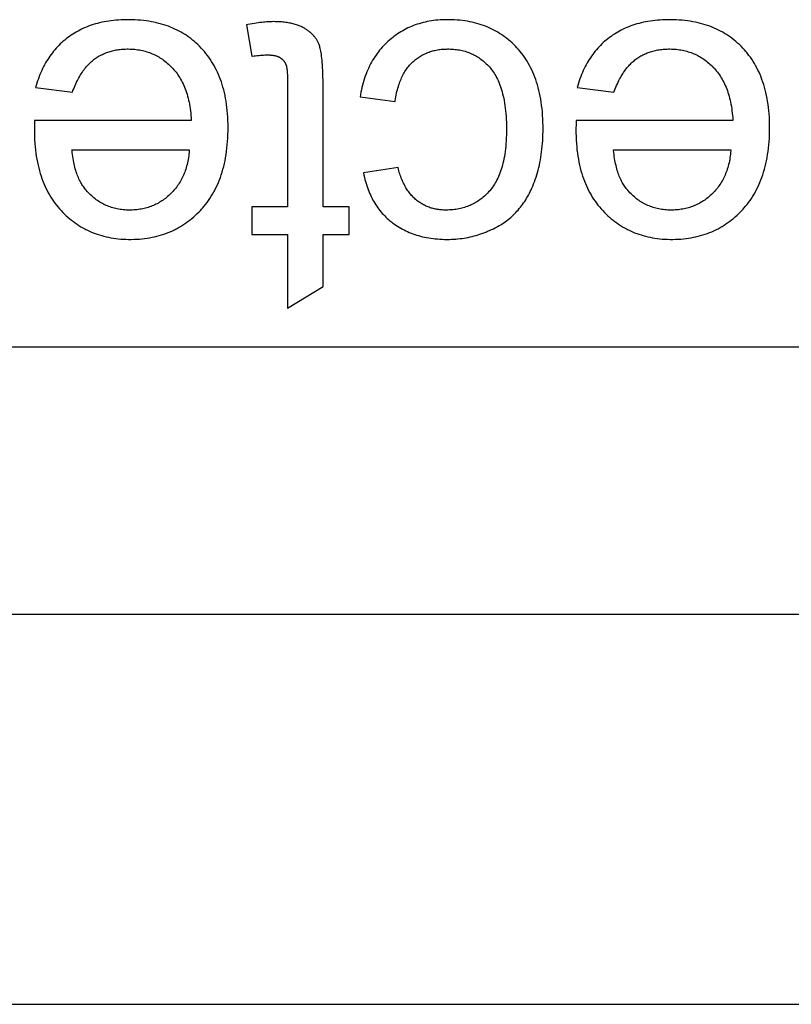
# Model space of a CAD drawing. Units: millimetres. Extents: x -41.2 to 41.2, y -41.2 to 41.2.
# Drawn here: x -6.6 to -1.8, y -41.2 to -35.1 of the extents above; entities that cross this region are included whole.
import ezdxf

# ---------------------------------------------------------------- set-up
doc = ezdxf.new("R2010")
doc.units = ezdxf.units.MM
doc.header["$LTSCALE"] = 16.335
doc.layers.get('0').update_dxf_attribs({"linetype": 'CONTINUOUS'})
doc.layers.add('ASSI', color=7, linetype='CONTINUOUS')

msp = doc.modelspace()

# ---------------------------------------------------------------- linework, layer by layer
at = {"color": 253, "linetype": 'CONTINUOUS'}
for p, q in [((-5.1436, -35.1733), (-5.1116, -35.3685)), ((-4.8894, -35.5319), (-4.8894, -36.3029)), ((-4.6696, -36.3029), (-4.6696, -35.541)), ((-6.4534, -35.5625), (-6.225, -35.5908)), ((-3.0931, -35.5625), (-2.8648, -35.5908)), ((-4.44, -35.6202), (-4.2227, -35.6485)), ((-6.46, -35.7961), (-6.4605, -35.8129)), ((-6.4597, -35.7851), (-6.46, -35.7961)), ((-5.4871, -35.7663), (-6.4595, -35.7663)), ((-3.0998, -35.7962), (-3.1003, -35.813)), ((-3.0995, -35.7851), (-3.0998, -35.7962)), ((-2.1268, -35.7663), (-3.0993, -35.7663)), ((-6.2275, -35.9481), (-5.4994, -35.9481)), ((-2.8672, -35.9481), (-2.1391, -35.9481)), ((-4.2043, -36.0586), (-4.4192, -36.0917)), ((-4.8894, -36.3029), (-5.1116, -36.3029)), ((-5.1116, -36.3029), (-5.1116, -36.4748)), ((-4.5075, -36.3029), (-4.6696, -36.3029)), ((-4.5075, -36.4748), (-4.5075, -36.3029)), ((-5.1116, -36.4748), (-4.8894, -36.4748)), ((-4.8894, -36.4748), (-4.8894, -36.9303)), ((-4.6696, -36.4748), (-4.5075, -36.4748)), ((-4.6696, -36.7977), (-4.6696, -36.4748)), ((-4.8894, -36.9303), (-4.6696, -36.7977))]:
    msp.add_line(p, q, dxfattribs=at)
at = {"color": 7, "linetype": 'CONTINUOUS'}
for p, q in [((-30, -37.1708), (30, -37.1708)), ((-30, -38.8292), (30, -38.8292))]:
    msp.add_line(p, q, dxfattribs=at)
at = {"color": 253, "linetype": 'CONTINUOUS'}
for points in [[(-5.88, -35.1414), (-5.8902, -35.1414), (-5.9068, -35.1418), (-5.923, -35.1424), (-5.9389, -35.1433), (-5.9546, -35.1446), (-5.9699, -35.1461), (-5.9849, -35.1478), (-5.9996, -35.1499), (-6.014, -35.1522), (-6.0282, -35.1548), (-6.0421, -35.1577), (-6.0557, -35.1608), (-6.0691, -35.1642), (-6.0822, -35.1678), (-6.0951, -35.1717), (-6.1077, -35.1758), (-6.1202, -35.1802), (-6.1323, -35.1848), (-6.1443, -35.1897), (-6.1561, -35.1948), (-6.1676, -35.2002), (-6.179, -35.2058), (-6.1901, -35.2117), (-6.2011, -35.2178), (-6.2118, -35.2242), (-6.2224, -35.2308), (-6.2328, -35.2377), (-6.243, -35.2448), (-6.253, -35.2522)], [(-5.4257, -35.317), (-5.436, -35.3064), (-5.4465, -35.2961), (-5.4572, -35.2863), (-5.468, -35.2767), (-5.4791, -35.2676), (-5.4904, -35.2587), (-5.5019, -35.2502), (-5.5078, -35.246), (-5.5136, -35.242), (-5.5256, -35.2341), (-5.5377, -35.2265), (-5.5501, -35.2193), (-5.5627, -35.2124), (-5.5756, -35.2058), (-5.5886, -35.1995), (-5.602, -35.1935), (-5.6156, -35.1878), (-5.6294, -35.1825), (-5.6436, -35.1774), (-5.658, -35.1727), (-5.6727, -35.1683), (-5.6877, -35.1642), (-5.703, -35.1604), (-5.7186, -35.157), (-5.7346, -35.1539), (-5.7508, -35.1511), (-5.7674, -35.1486), (-5.7844, -35.1465), (-5.8017, -35.1448), (-5.8195, -35.1434), (-5.8375, -35.1423), (-5.856, -35.1417), (-5.8749, -35.1414), (-5.88, -35.1414)], [(-4.9766, -35.1536), (-4.9848, -35.1537), (-4.9932, -35.1539), (-5.0019, -35.1543), (-5.0109, -35.1548), (-5.0202, -35.1554), (-5.0298, -35.1562), (-5.0398, -35.1572), (-5.0501, -35.1583), (-5.0608, -35.1596), (-5.072, -35.1611), (-5.0837, -35.1628), (-5.0959, -35.1647), (-5.1087, -35.1668), (-5.1221, -35.1692), (-5.1362, -35.1719), (-5.1436, -35.1733)], [(-4.7899, -35.1917), (-4.795, -35.189), (-4.8002, -35.1864), (-4.8056, -35.1838), (-4.8112, -35.1813), (-4.8169, -35.179), (-4.8228, -35.1767), (-4.829, -35.1745), (-4.8353, -35.1724), (-4.8418, -35.1704), (-4.8485, -35.1685), (-4.8554, -35.1667), (-4.8625, -35.165), (-4.8699, -35.1634), (-4.8774, -35.1619), (-4.8852, -35.1605), (-4.8932, -35.1593), (-4.9015, -35.1581), (-4.91, -35.1571), (-4.9188, -35.1562), (-4.9278, -35.1554), (-4.9371, -35.1548), (-4.9466, -35.1543), (-4.9564, -35.1539), (-4.9665, -35.1537), (-4.9766, -35.1536)], [(-3.8973, -35.1414), (-3.8997, -35.1414), (-3.9144, -35.1416), (-3.9289, -35.1421), (-3.9431, -35.1429), (-3.957, -35.1439), (-3.9708, -35.1453), (-3.9843, -35.1469), (-3.9976, -35.1489), (-4.0107, -35.1511), (-4.0235, -35.1535), (-4.0362, -35.1563), (-4.0487, -35.1593), (-4.0611, -35.1625), (-4.0732, -35.1661), (-4.0852, -35.1699), (-4.097, -35.174), (-4.1086, -35.1783), (-4.1201, -35.1829), (-4.1314, -35.1878), (-4.1426, -35.1929), (-4.1537, -35.1983), (-4.1646, -35.204), (-4.1754, -35.21), (-4.186, -35.2162), (-4.1965, -35.2227), (-4.2069, -35.2295), (-4.2172, -35.2366), (-4.2273, -35.2439), (-4.2374, -35.2516), (-4.2473, -35.2596), (-4.2571, -35.2678)], [(-3.4664, -35.3157), (-3.4764, -35.3052), (-3.4865, -35.2951), (-3.4968, -35.2853), (-3.5073, -35.2758), (-3.518, -35.2667), (-3.5289, -35.2579), (-3.5399, -35.2495), (-3.5511, -35.2414), (-3.5625, -35.2336), (-3.5741, -35.2261), (-3.5859, -35.2189), (-3.5979, -35.2121), (-3.6101, -35.2055), (-3.6224, -35.1993), (-3.635, -35.1934), (-3.6479, -35.1878), (-3.6609, -35.1825), (-3.6742, -35.1775), (-3.6877, -35.1729), (-3.7014, -35.1685), (-3.7154, -35.1645), (-3.7297, -35.1607), (-3.7442, -35.1573), (-3.7589, -35.1542), (-3.774, -35.1514), (-3.7893, -35.149), (-3.8049, -35.1469), (-3.8209, -35.1451), (-3.8371, -35.1436), (-3.8537, -35.1426), (-3.8705, -35.1418), (-3.8877, -35.1414), (-3.8973, -35.1414)], [(-2.5198, -35.1414), (-2.53, -35.1414), (-2.5465, -35.1418), (-2.5628, -35.1424), (-2.5787, -35.1433), (-2.5943, -35.1446), (-2.6096, -35.1461), (-2.6246, -35.1478), (-2.6394, -35.1499), (-2.6538, -35.1522), (-2.668, -35.1548), (-2.6818, -35.1577), (-2.6955, -35.1608), (-2.7089, -35.1642), (-2.722, -35.1678), (-2.7349, -35.1717), (-2.7475, -35.1758), (-2.7599, -35.1802), (-2.7721, -35.1848), (-2.7841, -35.1897), (-2.7958, -35.1948), (-2.8074, -35.2002), (-2.8187, -35.2058), (-2.8299, -35.2117), (-2.8408, -35.2178), (-2.8516, -35.2242), (-2.8621, -35.2308), (-2.8725, -35.2377), (-2.8828, -35.2448), (-2.8928, -35.2522)], [(-2.0655, -35.317), (-2.0758, -35.3064), (-2.0862, -35.2961), (-2.0969, -35.2863), (-2.1078, -35.2767), (-2.1189, -35.2676), (-2.1302, -35.2587), (-2.1417, -35.2502), (-2.1475, -35.246), (-2.1534, -35.242), (-2.1653, -35.2341), (-2.1775, -35.2265), (-2.1899, -35.2193), (-2.2025, -35.2124), (-2.2153, -35.2058), (-2.2284, -35.1995), (-2.2418, -35.1935), (-2.2554, -35.1878), (-2.2692, -35.1825), (-2.2833, -35.1774), (-2.2978, -35.1727), (-2.3125, -35.1683), (-2.3275, -35.1642), (-2.3428, -35.1604), (-2.3584, -35.157), (-2.3743, -35.1539), (-2.3906, -35.1511), (-2.4072, -35.1486), (-2.4242, -35.1465), (-2.4415, -35.1448), (-2.4592, -35.1434), (-2.4773, -35.1424), (-2.4958, -35.1417), (-2.5147, -35.1414), (-2.5198, -35.1414)], [(-4.6961, -35.2909), (-4.6979, -35.2868), (-4.6998, -35.2827), (-4.7018, -35.2787), (-4.704, -35.2748), (-4.7062, -35.2708), (-4.7085, -35.267), (-4.7108, -35.2632), (-4.7133, -35.2594), (-4.7159, -35.2557), (-4.7186, -35.252), (-4.7214, -35.2484), (-4.7243, -35.2449), (-4.7273, -35.2413), (-4.7304, -35.2379), (-4.7336, -35.2345), (-4.7369, -35.2311), (-4.7403, -35.2278), (-4.7438, -35.2245), (-4.7474, -35.2213), (-4.7511, -35.2181), (-4.755, -35.2149), (-4.759, -35.2119), (-4.763, -35.2088), (-4.7672, -35.2058), (-4.7715, -35.2029), (-4.776, -35.2), (-4.7805, -35.1972), (-4.7852, -35.1944), (-4.7899, -35.1917)], [(-6.253, -35.2522), (-6.2628, -35.2598), (-6.2724, -35.2676), (-6.2818, -35.2755), (-6.291, -35.2837), (-6.2999, -35.2921), (-6.3086, -35.3007), (-6.3171, -35.3095), (-6.3254, -35.3185), (-6.3335, -35.3278), (-6.3414, -35.3372), (-6.3491, -35.3469), (-6.3566, -35.3568), (-6.3639, -35.3669), (-6.371, -35.3772), (-6.3779, -35.3878), (-6.3846, -35.3986), (-6.3911, -35.4097), (-6.3974, -35.4211), (-6.4035, -35.4326), (-6.4094, -35.4445), (-6.4152, -35.4566), (-6.4207, -35.469), (-6.4261, -35.4817), (-6.4312, -35.4947), (-6.4361, -35.508), (-6.4409, -35.5216), (-6.4454, -35.5355), (-6.4498, -35.5498), (-6.4534, -35.5625)], [(-4.6696, -35.541), (-4.6698, -35.5175), (-4.6702, -35.4956), (-4.6708, -35.4752), (-4.6715, -35.4561), (-4.6723, -35.4384), (-4.6733, -35.422), (-4.6744, -35.4067), (-4.6757, -35.3926), (-4.677, -35.3796), (-4.6785, -35.3675), (-4.68, -35.3564), (-4.6816, -35.3462), (-4.6832, -35.3369), (-4.685, -35.3283), (-4.6867, -35.3205), (-4.6885, -35.3134), (-4.6904, -35.3069), (-4.6923, -35.301), (-4.6942, -35.2957), (-4.6961, -35.2909)], [(-4.2571, -35.2678), (-4.2666, -35.2762), (-4.2758, -35.2848), (-4.2848, -35.2936), (-4.2935, -35.3026), (-4.302, -35.3118), (-4.3103, -35.3212), (-4.3183, -35.3308), (-4.3261, -35.3407), (-4.3337, -35.3508), (-4.341, -35.3611), (-4.3481, -35.3716), (-4.355, -35.3824), (-4.3617, -35.3934), (-4.3682, -35.4047), (-4.3744, -35.4162), (-4.3804, -35.428), (-4.3862, -35.4401), (-4.3918, -35.4524), (-4.3972, -35.465), (-4.4023, -35.4779), (-4.4072, -35.4911), (-4.4119, -35.5045), (-4.4163, -35.5183), (-4.4205, -35.5324), (-4.4245, -35.5468), (-4.4282, -35.5615), (-4.4317, -35.5766), (-4.4349, -35.592), (-4.4379, -35.6078), (-4.44, -35.6202)], [(-2.8928, -35.2522), (-2.9026, -35.2598), (-2.9122, -35.2676), (-2.9216, -35.2755), (-2.9307, -35.2837), (-2.9396, -35.2921), (-2.9484, -35.3007), (-2.9569, -35.3095), (-2.9652, -35.3185), (-2.9733, -35.3278), (-2.9812, -35.3372), (-2.9889, -35.3469), (-2.9963, -35.3568), (-3.0036, -35.3669), (-3.0107, -35.3772), (-3.0176, -35.3878), (-3.0243, -35.3986), (-3.0308, -35.4097), (-3.0372, -35.4211), (-3.0433, -35.4326), (-3.0492, -35.4445), (-3.0549, -35.4566), (-3.0605, -35.469), (-3.0658, -35.4817), (-3.071, -35.4947), (-3.0759, -35.508), (-3.0807, -35.5216), (-3.0852, -35.5355), (-3.0895, -35.5498), (-3.0931, -35.5625)], [(-6.0888, -35.3868), (-6.0828, -35.3825), (-6.0767, -35.3783), (-6.0705, -35.3742), (-6.0643, -35.3704), (-6.058, -35.3666), (-6.0516, -35.3631), (-6.0451, -35.3597), (-6.0385, -35.3564), (-6.0319, -35.3533), (-6.0252, -35.3503), (-6.0184, -35.3475), (-6.0114, -35.3449), (-6.0044, -35.3424), (-5.9973, -35.34), (-5.9901, -35.3378), (-5.9828, -35.3358), (-5.9754, -35.3338), (-5.9679, -35.3321), (-5.9602, -35.3305), (-5.9525, -35.329), (-5.9446, -35.3277), (-5.9366, -35.3266), (-5.9284, -35.3256), (-5.9201, -35.3248), (-5.9117, -35.3241), (-5.9032, -35.3236), (-5.8944, -35.3233), (-5.8856, -35.3231), (-5.8812, -35.3231)], [(-5.8812, -35.3231), (-5.8789, -35.3231), (-5.8685, -35.3233), (-5.8583, -35.3237), (-5.8482, -35.3243), (-5.8382, -35.3251), (-5.8285, -35.3262), (-5.8188, -35.3275), (-5.8093, -35.329), (-5.8, -35.3307), (-5.7908, -35.3327), (-5.7817, -35.3348), (-5.7727, -35.3372), (-5.7639, -35.3398), (-5.7551, -35.3426), (-5.7465, -35.3456), (-5.738, -35.3488), (-5.7296, -35.3522), (-5.7214, -35.3558), (-5.7173, -35.3577), (-5.7132, -35.3597), (-5.7051, -35.3637), (-5.6971, -35.368), (-5.6892, -35.3725), (-5.6814, -35.3772), (-5.6737, -35.3821), (-5.6661, -35.3873), (-5.6586, -35.3927), (-5.6512, -35.3983), (-5.6438, -35.4041), (-5.6366, -35.4102), (-5.6294, -35.4165), (-5.6223, -35.4231), (-5.6153, -35.4299), (-5.6083, -35.437)], [(-5.2587, -35.8118), (-5.2587, -35.8117), (-5.2589, -35.7895), (-5.2595, -35.7677), (-5.2605, -35.7465), (-5.2619, -35.7258), (-5.2637, -35.7056), (-5.2658, -35.6859), (-5.2683, -35.6666), (-5.2712, -35.6478), (-5.2744, -35.6295), (-5.2779, -35.6115), (-5.2818, -35.594), (-5.286, -35.5769), (-5.2906, -35.5602), (-5.2954, -35.5439), (-5.3006, -35.5279), (-5.3061, -35.5124), (-5.3119, -35.4972), (-5.318, -35.4823), (-5.3245, -35.4678), (-5.3312, -35.4535), (-5.3382, -35.4397), (-5.3456, -35.4261), (-5.3532, -35.4128), (-5.3612, -35.3999), (-5.3694, -35.3872), (-5.378, -35.3748), (-5.3869, -35.3627), (-5.3961, -35.3509), (-5.4009, -35.345), (-5.4057, -35.3393), (-5.4155, -35.328), (-5.4257, -35.317)], [(-5.1116, -35.3685), (-5.1066, -35.3678), (-5.0978, -35.3665), (-5.0894, -35.3654), (-5.0812, -35.3644), (-5.0734, -35.3635), (-5.0658, -35.3627), (-5.0584, -35.362), (-5.0514, -35.3615), (-5.0446, -35.361), (-5.0381, -35.3606), (-5.0318, -35.3603), (-5.0258, -35.3601), (-5.0201, -35.36), (-5.0146, -35.3599)], [(-5.0146, -35.3599), (-5.0114, -35.3599), (-5.0071, -35.36), (-5.0028, -35.3601), (-4.9988, -35.3603), (-4.9949, -35.3606), (-4.9911, -35.3609), (-4.9874, -35.3612), (-4.9839, -35.3616), (-4.9804, -35.362), (-4.9772, -35.3625), (-4.974, -35.3631), (-4.9709, -35.3636), (-4.968, -35.3642), (-4.9651, -35.3649), (-4.9624, -35.3656), (-4.9597, -35.3663), (-4.9572, -35.3671), (-4.9548, -35.3679), (-4.9524, -35.3687), (-4.9501, -35.3696), (-4.948, -35.3705), (-4.9459, -35.3714), (-4.9438, -35.3724), (-4.9419, -35.3734), (-4.94, -35.3744), (-4.9382, -35.3754)], [(-4.1122, -35.4029), (-4.1065, -35.3978), (-4.1007, -35.3928), (-4.0949, -35.3881), (-4.089, -35.3835), (-4.083, -35.3792), (-4.0769, -35.375), (-4.0707, -35.3709), (-4.0645, -35.367), (-4.0582, -35.3633), (-4.0518, -35.3598), (-4.0453, -35.3564), (-4.0387, -35.3532), (-4.0321, -35.3501), (-4.0253, -35.3473), (-4.0185, -35.3445), (-4.0115, -35.342), (-4.0045, -35.3396), (-3.9973, -35.3373), (-3.9901, -35.3352), (-3.9827, -35.3333), (-3.9752, -35.3315), (-3.9676, -35.3299), (-3.9599, -35.3285), (-3.9521, -35.3272), (-3.9441, -35.3261), (-3.936, -35.3252), (-3.9277, -35.3244), (-3.9193, -35.3238), (-3.9108, -35.3234), (-3.9021, -35.3232), (-3.8949, -35.3231)], [(-3.8949, -35.3231), (-3.8895, -35.3231), (-3.8795, -35.3234), (-3.8698, -35.3238), (-3.8601, -35.3245), (-3.8507, -35.3254), (-3.8414, -35.3265), (-3.8323, -35.3278), (-3.8233, -35.3294), (-3.8144, -35.3311), (-3.8057, -35.3331), (-3.7971, -35.3352), (-3.7887, -35.3376), (-3.7804, -35.3401), (-3.7722, -35.3429), (-3.7642, -35.3458), (-3.7562, -35.349), (-3.7484, -35.3524), (-3.7407, -35.3559), (-3.7331, -35.3597), (-3.7256, -35.3637), (-3.7219, -35.3657), (-3.7182, -35.3678), (-3.711, -35.3722), (-3.7038, -35.3768), (-3.6967, -35.3816), (-3.6898, -35.3866), (-3.6829, -35.3918), (-3.6762, -35.3972), (-3.6695, -35.4029), (-3.6629, -35.4088), (-3.6564, -35.4149), (-3.6501, -35.4212), (-3.6438, -35.4278), (-3.6376, -35.4346), (-3.6315, -35.4416)], [(-3.3043, -35.8179), (-3.3044, -35.802), (-3.3049, -35.7791), (-3.3058, -35.7568), (-3.307, -35.7351), (-3.3087, -35.7139), (-3.3107, -35.6933), (-3.3131, -35.6731), (-3.3159, -35.6535), (-3.319, -35.6344), (-3.3225, -35.6157), (-3.3262, -35.5975), (-3.3304, -35.5798), (-3.3348, -35.5625), (-3.3395, -35.5457), (-3.3446, -35.5292), (-3.35, -35.5132), (-3.3557, -35.4976), (-3.3617, -35.4824), (-3.3679, -35.4675), (-3.3745, -35.453), (-3.3814, -35.4389), (-3.3886, -35.4251), (-3.396, -35.4117), (-3.4038, -35.3986), (-3.4118, -35.3858), (-3.4202, -35.3734), (-3.4288, -35.3613), (-3.4377, -35.3494), (-3.447, -35.3379), (-3.4565, -35.3267), (-3.4614, -35.3212), (-3.4664, -35.3157)], [(-2.7286, -35.3868), (-2.7225, -35.3825), (-2.7164, -35.3783), (-2.7103, -35.3742), (-2.704, -35.3704), (-2.6977, -35.3666), (-2.6913, -35.3631), (-2.6849, -35.3597), (-2.6783, -35.3564), (-2.6717, -35.3533), (-2.6649, -35.3503), (-2.6581, -35.3475), (-2.6512, -35.3449), (-2.6442, -35.3424), (-2.6371, -35.34), (-2.6299, -35.3378), (-2.6226, -35.3358), (-2.6152, -35.3339), (-2.6077, -35.3321), (-2.6, -35.3305), (-2.5922, -35.329), (-2.5844, -35.3277), (-2.5763, -35.3266), (-2.5682, -35.3256), (-2.5599, -35.3248), (-2.5515, -35.3241), (-2.5429, -35.3236), (-2.5342, -35.3233), (-2.5253, -35.3231), (-2.521, -35.3231)], [(-2.521, -35.3231), (-2.5187, -35.3231), (-2.5083, -35.3233), (-2.498, -35.3237), (-2.4879, -35.3243), (-2.478, -35.3251), (-2.4682, -35.3262), (-2.4586, -35.3275), (-2.4491, -35.329), (-2.4398, -35.3308), (-2.4305, -35.3327), (-2.4214, -35.3348), (-2.4125, -35.3372), (-2.4036, -35.3398), (-2.3949, -35.3426), (-2.3863, -35.3456), (-2.3778, -35.3488), (-2.3694, -35.3522), (-2.3611, -35.3558), (-2.357, -35.3577), (-2.3529, -35.3597), (-2.3449, -35.3637), (-2.3369, -35.368), (-2.329, -35.3725), (-2.3212, -35.3772), (-2.3135, -35.3821), (-2.3059, -35.3873), (-2.2984, -35.3927), (-2.291, -35.3983), (-2.2836, -35.4041), (-2.2763, -35.4102), (-2.2692, -35.4165), (-2.2621, -35.4231), (-2.255, -35.4299), (-2.2481, -35.437)], [(-1.8985, -35.8118), (-1.8985, -35.8117), (-1.8987, -35.7895), (-1.8993, -35.7677), (-1.9003, -35.7465), (-1.9017, -35.7258), (-1.9035, -35.7056), (-1.9056, -35.6859), (-1.9081, -35.6666), (-1.911, -35.6478), (-1.9142, -35.6295), (-1.9177, -35.6115), (-1.9216, -35.594), (-1.9258, -35.5769), (-1.9303, -35.5602), (-1.9352, -35.5439), (-1.9404, -35.528), (-1.9459, -35.5124), (-1.9517, -35.4972), (-1.9578, -35.4823), (-1.9642, -35.4678), (-1.971, -35.4536), (-1.978, -35.4397), (-1.9853, -35.4261), (-1.993, -35.4128), (-2.0009, -35.3999), (-2.0092, -35.3872), (-2.0178, -35.3748), (-2.0267, -35.3627), (-2.0359, -35.3509), (-2.0406, -35.345), (-2.0454, -35.3393), (-2.0553, -35.328), (-2.0655, -35.317)], [(-6.225, -35.5908), (-6.2214, -35.5811), (-6.217, -35.5699), (-6.2125, -35.5591), (-6.208, -35.5487), (-6.2034, -35.5386), (-6.1988, -35.5288), (-6.1941, -35.5193), (-6.1893, -35.5101), (-6.1845, -35.5012), (-6.1796, -35.4927), (-6.1747, -35.4844), (-6.1697, -35.4764), (-6.1646, -35.4687), (-6.1595, -35.4612), (-6.1544, -35.454), (-6.1492, -35.4471), (-6.1439, -35.4405), (-6.1386, -35.4341), (-6.1333, -35.4279), (-6.1279, -35.422), (-6.1224, -35.4163), (-6.1169, -35.4108), (-6.1114, -35.4056), (-6.1058, -35.4006), (-6.1002, -35.3958), (-6.0945, -35.3912), (-6.0888, -35.3868)], [(-4.9382, -35.3754), (-4.9375, -35.3759), (-4.9356, -35.3771), (-4.9338, -35.3783), (-4.932, -35.3795), (-4.9303, -35.3808), (-4.9286, -35.3821), (-4.9269, -35.3834), (-4.9253, -35.3847), (-4.9237, -35.3861), (-4.9221, -35.3875), (-4.9206, -35.389), (-4.9192, -35.3904), (-4.9177, -35.3919), (-4.9163, -35.3934), (-4.915, -35.395), (-4.9136, -35.3965), (-4.9124, -35.3981), (-4.9111, -35.3997), (-4.9099, -35.4013), (-4.9088, -35.403), (-4.9077, -35.4047), (-4.9066, -35.4064), (-4.9055, -35.4081), (-4.9046, -35.4098), (-4.9036, -35.4116), (-4.9027, -35.4133), (-4.9018, -35.4151), (-4.901, -35.4169), (-4.9002, -35.4188)], [(-4.9002, -35.4188), (-4.8995, -35.4208), (-4.8987, -35.423), (-4.8979, -35.4256), (-4.8971, -35.4285), (-4.8964, -35.4318), (-4.8956, -35.4354), (-4.8949, -35.4395), (-4.8942, -35.444), (-4.8935, -35.4489), (-4.8929, -35.4544), (-4.8923, -35.4604), (-4.8917, -35.467), (-4.8912, -35.4741), (-4.8907, -35.482), (-4.8903, -35.4905), (-4.89, -35.4997), (-4.8897, -35.5096), (-4.8895, -35.5204), (-4.8894, -35.5319)], [(-4.2227, -35.6485), (-4.2222, -35.645), (-4.2203, -35.6327), (-4.2182, -35.6207), (-4.2159, -35.6091), (-4.2135, -35.5978), (-4.2109, -35.5868), (-4.2082, -35.5761), (-4.2054, -35.5658), (-4.2024, -35.5557), (-4.1993, -35.5459), (-4.1961, -35.5364), (-4.1927, -35.5272), (-4.1892, -35.5183), (-4.1856, -35.5096), (-4.1818, -35.5012), (-4.178, -35.4931), (-4.174, -35.4852), (-4.1699, -35.4775), (-4.1657, -35.4701), (-4.1614, -35.4629), (-4.157, -35.456), (-4.1525, -35.4493), (-4.1478, -35.4427), (-4.1431, -35.4364), (-4.1382, -35.4303), (-4.1332, -35.4245), (-4.1282, -35.4188), (-4.123, -35.4133), (-4.1177, -35.408), (-4.1122, -35.4029)], [(-2.8648, -35.5908), (-2.8611, -35.5811), (-2.8567, -35.5699), (-2.8523, -35.5591), (-2.8478, -35.5487), (-2.8432, -35.5386), (-2.8386, -35.5288), (-2.8338, -35.5193), (-2.8291, -35.5101), (-2.8242, -35.5012), (-2.8194, -35.4927), (-2.8144, -35.4844), (-2.8094, -35.4764), (-2.8044, -35.4687), (-2.7993, -35.4612), (-2.7941, -35.4541), (-2.7889, -35.4471), (-2.7837, -35.4405), (-2.7784, -35.4341), (-2.773, -35.4279), (-2.7676, -35.422), (-2.7622, -35.4163), (-2.7567, -35.4108), (-2.7512, -35.4056), (-2.7456, -35.4006), (-2.74, -35.3958), (-2.7343, -35.3912), (-2.7286, -35.3868)], [(-5.6083, -35.437), (-5.6048, -35.4406), (-5.6014, -35.4444), (-5.5947, -35.4519), (-5.5882, -35.4597), (-5.582, -35.4677), (-5.5758, -35.4759), (-5.5699, -35.4843), (-5.5642, -35.4929), (-5.5587, -35.5018), (-5.5533, -35.5109), (-5.5481, -35.5202), (-5.5432, -35.5298), (-5.5384, -35.5396), (-5.5338, -35.5497), (-5.5294, -35.56), (-5.5252, -35.5706), (-5.5211, -35.5814), (-5.5173, -35.5926), (-5.5137, -35.604), (-5.5103, -35.6157), (-5.5071, -35.6278), (-5.5041, -35.6401), (-5.5013, -35.6528), (-5.4987, -35.6658), (-5.4963, -35.6791), (-5.4942, -35.6928), (-5.4923, -35.7068), (-5.4906, -35.7212), (-5.4892, -35.7359), (-5.488, -35.7511), (-5.4871, -35.7663)], [(-3.6315, -35.4416), (-3.6255, -35.449), (-3.6196, -35.4566), (-3.6139, -35.4646), (-3.6084, -35.4729), (-3.603, -35.4815), (-3.5978, -35.4905), (-3.5928, -35.4998), (-3.5879, -35.5095), (-3.5832, -35.5196), (-3.5786, -35.53), (-3.5743, -35.5409), (-3.5701, -35.5522), (-3.566, -35.5638), (-3.5622, -35.576), (-3.5586, -35.5885), (-3.5551, -35.6016), (-3.5519, -35.6151), (-3.5488, -35.6291), (-3.546, -35.6436), (-3.5434, -35.6586), (-3.5411, -35.6742), (-3.539, -35.6903), (-3.5371, -35.707), (-3.5354, -35.7242), (-3.5341, -35.7421), (-3.533, -35.7606), (-3.5322, -35.7797), (-3.5317, -35.7994), (-3.5315, -35.8198), (-3.5314, -35.824)], [(-2.2481, -35.437), (-2.2446, -35.4406), (-2.2412, -35.4444), (-2.2345, -35.4519), (-2.228, -35.4597), (-2.2217, -35.4677), (-2.2156, -35.4759), (-2.2097, -35.4843), (-2.204, -35.4929), (-2.1984, -35.5018), (-2.1931, -35.5109), (-2.1879, -35.5202), (-2.1829, -35.5298), (-2.1782, -35.5396), (-2.1736, -35.5497), (-2.1691, -35.56), (-2.1649, -35.5706), (-2.1609, -35.5814), (-2.1571, -35.5926), (-2.1535, -35.604), (-2.15, -35.6157), (-2.1468, -35.6278), (-2.1438, -35.6401), (-2.141, -35.6528), (-2.1384, -35.6658), (-2.1361, -35.6791), (-2.1339, -35.6928), (-2.132, -35.7068), (-2.1304, -35.7212), (-2.1289, -35.7359), (-2.1278, -35.7511), (-2.1268, -35.7663)], [(-6.4595, -35.7663), (-6.4595, -35.7724), (-6.4596, -35.7786), (-6.4597, -35.7851)], [(-3.0993, -35.7663), (-3.0993, -35.7724), (-3.0994, -35.7786), (-3.0995, -35.7851)], [(-6.4605, -35.8129), (-6.4607, -35.8178), (-6.4607, -35.8219), (-6.4607, -35.8253)], [(-6.4607, -35.8253), (-6.4606, -35.8437), (-6.4601, -35.8659), (-6.4591, -35.8876), (-6.4578, -35.9088), (-6.4561, -35.9295), (-6.454, -35.9496), (-6.4515, -35.9693), (-6.4487, -35.9886), (-6.4455, -36.0074), (-6.442, -36.0257), (-6.4381, -36.0436), (-6.434, -36.0611), (-6.4294, -36.0782), (-6.4246, -36.0949), (-6.4194, -36.1112), (-6.4139, -36.1271), (-6.4081, -36.1427), (-6.402, -36.1579), (-6.3956, -36.1727), (-6.3889, -36.1872), (-6.3818, -36.2013), (-6.3745, -36.2152), (-6.3669, -36.2287), (-6.3589, -36.2419), (-6.3507, -36.2547), (-6.3421, -36.2673), (-6.3333, -36.2796), (-6.3241, -36.2916), (-6.3146, -36.3033), (-6.3048, -36.3148), (-6.2947, -36.3259)], [(-5.4285, -36.3223), (-5.4232, -36.3166), (-5.4181, -36.3109), (-5.4081, -36.2992), (-5.3984, -36.2873), (-5.3891, -36.275), (-5.38, -36.2625), (-5.3713, -36.2497), (-5.3629, -36.2365), (-5.3547, -36.2231), (-5.3469, -36.2093), (-5.3394, -36.1952), (-5.3323, -36.1808), (-5.3254, -36.166), (-5.3188, -36.1509), (-5.3126, -36.1354), (-5.3066, -36.1195), (-5.301, -36.1033), (-5.2957, -36.0867), (-5.2908, -36.0697), (-5.2862, -36.0522), (-5.2819, -36.0344), (-5.2779, -36.0162), (-5.2743, -35.9975), (-5.2711, -35.9783), (-5.2682, -35.9587), (-5.2657, -35.9387), (-5.2635, -35.9181), (-5.2618, -35.8971), (-5.2604, -35.8756), (-5.2594, -35.8535), (-5.2589, -35.831), (-5.2587, -35.8118)], [(-3.5314, -35.824), (-3.5315, -35.8364), (-3.5318, -35.8557), (-3.5325, -35.8744), (-3.5334, -35.8926), (-3.5346, -35.9101), (-3.5361, -35.9271), (-3.5378, -35.9436), (-3.5398, -35.9595), (-3.542, -35.975), (-3.5445, -35.9899), (-3.5472, -36.0044), (-3.5501, -36.0183), (-3.5532, -36.0318), (-3.5566, -36.0449), (-3.5601, -36.0575), (-3.5639, -36.0698), (-3.5678, -36.0816), (-3.572, -36.093), (-3.5763, -36.104), (-3.5808, -36.1146), (-3.5855, -36.1249), (-3.5904, -36.1348), (-3.5954, -36.1444), (-3.6006, -36.1536), (-3.606, -36.1625), (-3.6116, -36.1711), (-3.6173, -36.1794), (-3.6232, -36.1874), (-3.6292, -36.1951), (-3.6355, -36.2025)], [(-3.3743, -36.1875), (-3.3686, -36.1742), (-3.3631, -36.1606), (-3.3578, -36.1468), (-3.3528, -36.1328), (-3.348, -36.1185), (-3.3434, -36.1039), (-3.339, -36.0891), (-3.3349, -36.0741), (-3.3311, -36.0587), (-3.3275, -36.0432), (-3.3241, -36.0273), (-3.321, -36.0112), (-3.3181, -35.9948), (-3.3155, -35.9781), (-3.3132, -35.9612), (-3.3111, -35.9439), (-3.3093, -35.9264), (-3.3077, -35.9086), (-3.3065, -35.8905), (-3.3055, -35.8721), (-3.3048, -35.8534), (-3.3044, -35.8344), (-3.3043, -35.8179)], [(-3.1003, -35.813), (-3.1004, -35.8178), (-3.1005, -35.8219), (-3.1005, -35.8253)], [(-3.1005, -35.8253), (-3.1004, -35.8437), (-3.0998, -35.8659), (-3.0989, -35.8876), (-3.0976, -35.9088), (-3.0958, -35.9294), (-3.0938, -35.9496), (-3.0913, -35.9693), (-3.0885, -35.9886), (-3.0853, -36.0074), (-3.0818, -36.0257), (-3.0779, -36.0436), (-3.0737, -36.0611), (-3.0692, -36.0782), (-3.0643, -36.0949), (-3.0592, -36.1112), (-3.0537, -36.1271), (-3.0479, -36.1427), (-3.0418, -36.1579), (-3.0354, -36.1727), (-3.0286, -36.1872), (-3.0216, -36.2013), (-3.0143, -36.2152), (-3.0066, -36.2287), (-2.9987, -36.2419), (-2.9905, -36.2547), (-2.9819, -36.2673), (-2.973, -36.2796), (-2.9639, -36.2916), (-2.9544, -36.3033), (-2.9446, -36.3148), (-2.9345, -36.3259)], [(-2.0682, -36.3223), (-2.063, -36.3166), (-2.0579, -36.3109), (-2.0479, -36.2992), (-2.0382, -36.2873), (-2.0288, -36.2751), (-2.0198, -36.2625), (-2.011, -36.2497), (-2.0026, -36.2365), (-1.9945, -36.2231), (-1.9867, -36.2093), (-1.9792, -36.1952), (-1.972, -36.1808), (-1.9651, -36.166), (-1.9586, -36.1509), (-1.9523, -36.1354), (-1.9464, -36.1195), (-1.9408, -36.1033), (-1.9355, -36.0867), (-1.9306, -36.0697), (-1.9259, -36.0522), (-1.9216, -36.0344), (-1.9177, -36.0162), (-1.9141, -35.9975), (-1.9108, -35.9783), (-1.9079, -35.9587), (-1.9054, -35.9387), (-1.9033, -35.9181), (-1.9015, -35.8971), (-1.9001, -35.8756), (-1.8992, -35.8536), (-1.8986, -35.831), (-1.8985, -35.8118)], [(-6.1436, -36.1946), (-6.1481, -36.1889), (-6.1526, -36.1831), (-6.1569, -36.1771), (-6.1612, -36.1708), (-6.1653, -36.1643), (-6.1694, -36.1576), (-6.1733, -36.1507), (-6.1771, -36.1435), (-6.1809, -36.1361), (-6.1845, -36.1284), (-6.188, -36.1204), (-6.1914, -36.1122), (-6.1947, -36.1037), (-6.1979, -36.095), (-6.2009, -36.0859), (-6.2039, -36.0766), (-6.2067, -36.0669), (-6.2094, -36.057), (-6.2119, -36.0467), (-6.2143, -36.0361), (-6.2166, -36.0252), (-6.2187, -36.014), (-6.2207, -36.0024), (-6.2225, -35.9905), (-6.2242, -35.9782), (-6.2257, -35.9655), (-6.2271, -35.9525), (-6.2275, -35.9481)], [(-5.4994, -35.9481), (-5.4997, -35.9528), (-5.5007, -35.9645), (-5.5018, -35.9759), (-5.5032, -35.987), (-5.5048, -35.998), (-5.5066, -36.0087), (-5.5087, -36.0193), (-5.5109, -36.0296), (-5.5133, -36.0397), (-5.5159, -36.0497), (-5.5187, -36.0594), (-5.5216, -36.069), (-5.5248, -36.0783), (-5.5282, -36.0876), (-5.5317, -36.0966), (-5.5354, -36.1054), (-5.5393, -36.1141), (-5.5434, -36.1227), (-5.5477, -36.1311), (-5.5522, -36.1393), (-5.5568, -36.1474), (-5.5617, -36.1553), (-5.5667, -36.1631), (-5.5719, -36.1707), (-5.5773, -36.1782), (-5.5829, -36.1856), (-5.5887, -36.1928), (-5.5947, -36.1999), (-5.6009, -36.2068), (-5.6073, -36.2136), (-5.6139, -36.2203)], [(-2.7834, -36.1946), (-2.7879, -36.1889), (-2.7924, -36.1831), (-2.7967, -36.1771), (-2.8009, -36.1708), (-2.8051, -36.1643), (-2.8091, -36.1576), (-2.8131, -36.1507), (-2.8169, -36.1435), (-2.8206, -36.1361), (-2.8243, -36.1284), (-2.8278, -36.1204), (-2.8312, -36.1122), (-2.8345, -36.1037), (-2.8377, -36.095), (-2.8407, -36.0859), (-2.8436, -36.0766), (-2.8465, -36.0669), (-2.8491, -36.057), (-2.8517, -36.0467), (-2.8541, -36.0361), (-2.8564, -36.0252), (-2.8585, -36.014), (-2.8605, -36.0024), (-2.8623, -35.9905), (-2.864, -35.9782), (-2.8655, -35.9655), (-2.8668, -35.9525), (-2.8672, -35.9481)], [(-2.1391, -35.9481), (-2.1395, -35.9528), (-2.1404, -35.9645), (-2.1416, -35.9759), (-2.143, -35.987), (-2.1446, -35.998), (-2.1464, -36.0087), (-2.1484, -36.0193), (-2.1506, -36.0296), (-2.153, -36.0397), (-2.1556, -36.0497), (-2.1584, -36.0594), (-2.1614, -36.069), (-2.1646, -36.0783), (-2.1679, -36.0875), (-2.1715, -36.0966), (-2.1752, -36.1054), (-2.1791, -36.1141), (-2.1832, -36.1227), (-2.1875, -36.1311), (-2.1919, -36.1393), (-2.1966, -36.1474), (-2.2014, -36.1553), (-2.2065, -36.1631), (-2.2117, -36.1707), (-2.2171, -36.1782), (-2.2227, -36.1856), (-2.2285, -36.1928), (-2.2345, -36.1999), (-2.2407, -36.2068), (-2.247, -36.2136), (-2.2536, -36.2203)], [(-4.4192, -36.0917), (-4.419, -36.0924), (-4.4162, -36.1062), (-4.4131, -36.1197), (-4.4098, -36.1329), (-4.4063, -36.1458), (-4.4026, -36.1584), (-4.3986, -36.1707), (-4.3945, -36.1828), (-4.3902, -36.1946), (-4.3857, -36.2061), (-4.3809, -36.2174), (-4.376, -36.2284), (-4.3709, -36.2392), (-4.3656, -36.2498), (-4.3601, -36.2601), (-4.3544, -36.2702), (-4.3485, -36.28), (-4.3425, -36.2896), (-4.3362, -36.299), (-4.3298, -36.3082), (-4.3231, -36.3172), (-4.3163, -36.326), (-4.3092, -36.3345), (-4.302, -36.3429), (-4.2946, -36.351), (-4.287, -36.359), (-4.2791, -36.3668), (-4.2711, -36.3743), (-4.2629, -36.3817), (-4.2545, -36.3889), (-4.2458, -36.3959)], [(-4.095, -36.2562), (-4.1002, -36.2517), (-4.1053, -36.247), (-4.1103, -36.2421), (-4.1152, -36.237), (-4.12, -36.2318), (-4.1247, -36.2265), (-4.1293, -36.2209), (-4.1339, -36.2152), (-4.1383, -36.2093), (-4.1427, -36.2032), (-4.147, -36.197), (-4.1511, -36.1905), (-4.1552, -36.1839), (-4.1592, -36.1771), (-4.1631, -36.17), (-4.1669, -36.1628), (-4.1706, -36.1554), (-4.1741, -36.1478), (-4.1776, -36.1399), (-4.181, -36.1319), (-4.1843, -36.1236), (-4.1875, -36.1152), (-4.1905, -36.1064), (-4.1935, -36.0975), (-4.1963, -36.0884), (-4.199, -36.079), (-4.2016, -36.0693), (-4.2041, -36.0594), (-4.2043, -36.0586)], [(-5.8702, -36.3225), (-5.8803, -36.3224), (-5.8903, -36.3221), (-5.9001, -36.3215), (-5.9098, -36.3207), (-5.9193, -36.3196), (-5.9287, -36.3183), (-5.9379, -36.3169), (-5.947, -36.3151), (-5.9559, -36.3132), (-5.9647, -36.3111), (-5.9734, -36.3087), (-5.982, -36.3061), (-5.9905, -36.3033), (-5.9988, -36.3003), (-6.0071, -36.2971), (-6.0152, -36.2936), (-6.0232, -36.29), (-6.0311, -36.2861), (-6.0389, -36.282), (-6.0467, -36.2777), (-6.0543, -36.2731), (-6.0618, -36.2683), (-6.0692, -36.2633), (-6.0766, -36.2581), (-6.0839, -36.2526), (-6.091, -36.2469), (-6.0981, -36.241), (-6.1052, -36.2348), (-6.1121, -36.2283), (-6.119, -36.2216), (-6.1257, -36.2146), (-6.1325, -36.2074), (-6.1391, -36.1999), (-6.1436, -36.1946)], [(-5.6139, -36.2203), (-5.6204, -36.2267), (-5.6271, -36.2329), (-5.6339, -36.2388), (-5.6407, -36.2445), (-5.6477, -36.25), (-5.6547, -36.2553), (-5.6618, -36.2604), (-5.669, -36.2653), (-5.6763, -36.2699), (-5.6836, -36.2744), (-5.6911, -36.2787), (-5.6987, -36.2828), (-5.7064, -36.2866), (-5.7141, -36.2903), (-5.722, -36.2938), (-5.73, -36.2971), (-5.738, -36.3002), (-5.7462, -36.3031), (-5.7545, -36.3058), (-5.7629, -36.3083), (-5.7714, -36.3106), (-5.7801, -36.3127), (-5.7888, -36.3146), (-5.7977, -36.3163), (-5.8067, -36.3178), (-5.8158, -36.3191), (-5.8251, -36.3202), (-5.8344, -36.3211), (-5.844, -36.3218), (-5.8536, -36.3222), (-5.8634, -36.3225), (-5.8702, -36.3225)], [(-3.6355, -36.2025), (-3.6419, -36.2097), (-3.6484, -36.2166), (-3.6549, -36.2233), (-3.6616, -36.2298), (-3.6684, -36.236), (-3.6753, -36.242), (-3.6823, -36.2478), (-3.6893, -36.2533), (-3.6965, -36.2586), (-3.7038, -36.2637), (-3.7112, -36.2686), (-3.7187, -36.2732), (-3.7262, -36.2777), (-3.734, -36.2819), (-3.7378, -36.284), (-3.7418, -36.286), (-3.7497, -36.2898), (-3.7577, -36.2934), (-3.7659, -36.2968), (-3.7742, -36.3), (-3.7826, -36.303), (-3.7911, -36.3058), (-3.7998, -36.3084), (-3.8086, -36.3107), (-3.8175, -36.3129), (-3.8266, -36.3148), (-3.8358, -36.3166), (-3.8451, -36.3181), (-3.8546, -36.3194), (-3.8643, -36.3205), (-3.8741, -36.3213), (-3.8841, -36.322), (-3.8943, -36.3224), (-3.9046, -36.3225)], [(-3.5867, -36.4245), (-3.5768, -36.4189), (-3.5672, -36.4131), (-3.5577, -36.4072), (-3.5484, -36.4011), (-3.5394, -36.3948), (-3.5305, -36.3883), (-3.5218, -36.3817), (-3.5133, -36.3749), (-3.505, -36.3679), (-3.4969, -36.3607), (-3.4889, -36.3534), (-3.4811, -36.3458), (-3.4735, -36.3381), (-3.4661, -36.3302), (-3.4588, -36.3221), (-3.4517, -36.3137), (-3.4447, -36.3052), (-3.4379, -36.2965), (-3.4313, -36.2875), (-3.4248, -36.2784), (-3.4185, -36.269), (-3.4123, -36.2594), (-3.4062, -36.2495), (-3.4004, -36.2395), (-3.3946, -36.2291), (-3.3891, -36.2185), (-3.3837, -36.2077), (-3.3784, -36.1966), (-3.3743, -36.1875)], [(-2.5099, -36.3225), (-2.5201, -36.3224), (-2.5301, -36.3221), (-2.5399, -36.3215), (-2.5495, -36.3207), (-2.5591, -36.3196), (-2.5684, -36.3183), (-2.5776, -36.3169), (-2.5867, -36.3151), (-2.5957, -36.3132), (-2.6045, -36.3111), (-2.6132, -36.3087), (-2.6218, -36.3061), (-2.6302, -36.3033), (-2.6386, -36.3003), (-2.6468, -36.2971), (-2.6549, -36.2936), (-2.663, -36.29), (-2.6709, -36.2861), (-2.6787, -36.282), (-2.6864, -36.2777), (-2.694, -36.2731), (-2.7016, -36.2683), (-2.709, -36.2633), (-2.7164, -36.2581), (-2.7236, -36.2526), (-2.7308, -36.2469), (-2.7379, -36.241), (-2.7449, -36.2348), (-2.7519, -36.2283), (-2.7587, -36.2216), (-2.7655, -36.2146), (-2.7722, -36.2074), (-2.7789, -36.1999), (-2.7834, -36.1946)], [(-2.2536, -36.2203), (-2.2602, -36.2267), (-2.2669, -36.2329), (-2.2736, -36.2388), (-2.2805, -36.2445), (-2.2874, -36.25), (-2.2944, -36.2553), (-2.3015, -36.2604), (-2.3087, -36.2653), (-2.316, -36.2699), (-2.3234, -36.2744), (-2.3309, -36.2787), (-2.3385, -36.2828), (-2.3461, -36.2866), (-2.3539, -36.2903), (-2.3618, -36.2938), (-2.3697, -36.2971), (-2.3778, -36.3002), (-2.386, -36.3031), (-2.3943, -36.3058), (-2.4027, -36.3083), (-2.4112, -36.3106), (-2.4198, -36.3127), (-2.4286, -36.3146), (-2.4374, -36.3163), (-2.4464, -36.3178), (-2.4556, -36.3191), (-2.4648, -36.3202), (-2.4742, -36.3211), (-2.4837, -36.3218), (-2.4934, -36.3222), (-2.5032, -36.3225), (-2.5099, -36.3225)], [(-3.9046, -36.3225), (-3.9079, -36.3225), (-3.9155, -36.3225), (-3.9229, -36.3222), (-3.9303, -36.3218), (-3.9375, -36.3212), (-3.9446, -36.3205), (-3.9517, -36.3197), (-3.9586, -36.3187), (-3.9654, -36.3175), (-3.9721, -36.3162), (-3.9788, -36.3148), (-3.9853, -36.3132), (-3.9918, -36.3115), (-3.9981, -36.3097), (-4.0044, -36.3077), (-4.0106, -36.3055), (-4.0167, -36.3032), (-4.0228, -36.3008), (-4.0288, -36.2983), (-4.0347, -36.2956), (-4.0405, -36.2927), (-4.0462, -36.2897), (-4.0519, -36.2866), (-4.0575, -36.2833), (-4.0631, -36.2799), (-4.0686, -36.2763), (-4.074, -36.2726), (-4.0793, -36.2688), (-4.0846, -36.2647), (-4.0898, -36.2606), (-4.095, -36.2562)], [(-6.2947, -36.3259), (-6.2843, -36.3368), (-6.2738, -36.3473), (-6.2631, -36.3574), (-6.2523, -36.3672), (-6.2413, -36.3766), (-6.2301, -36.3856), (-6.2189, -36.3943), (-6.2074, -36.4027), (-6.1958, -36.4107), (-6.1841, -36.4183), (-6.1721, -36.4257), (-6.16, -36.4327), (-6.1478, -36.4394), (-6.1415, -36.4426), (-6.1353, -36.4457), (-6.1227, -36.4517), (-6.1099, -36.4575), (-6.0969, -36.4628), (-6.0837, -36.4679), (-6.0703, -36.4726), (-6.0567, -36.4771), (-6.043, -36.4812), (-6.029, -36.4849), (-6.0148, -36.4884), (-6.0003, -36.4915), (-5.9857, -36.4943), (-5.9708, -36.4967), (-5.9556, -36.4988), (-5.9403, -36.5006), (-5.9246, -36.502), (-5.9088, -36.5031), (-5.8926, -36.5038), (-5.8762, -36.5042), (-5.8677, -36.5043)], [(-5.8677, -36.5043), (-5.8592, -36.5042), (-5.8422, -36.5038), (-5.8254, -36.5031), (-5.809, -36.502), (-5.7928, -36.5005), (-5.7769, -36.4987), (-5.7612, -36.4966), (-5.7458, -36.4941), (-5.7307, -36.4912), (-5.7158, -36.488), (-5.7011, -36.4845), (-5.6867, -36.4807), (-5.6725, -36.4765), (-5.6585, -36.472), (-5.6447, -36.4671), (-5.6312, -36.462), (-5.6178, -36.4565), (-5.6047, -36.4506), (-5.5917, -36.4445), (-5.5853, -36.4413), (-5.5789, -36.438), (-5.5663, -36.4312), (-5.5539, -36.424), (-5.5417, -36.4165), (-5.5296, -36.4087), (-5.5177, -36.4005), (-5.506, -36.392), (-5.4945, -36.3831), (-5.4831, -36.3739), (-5.4718, -36.3643), (-5.4608, -36.3544), (-5.4498, -36.3441), (-5.4391, -36.3333), (-5.4285, -36.3223)], [(-2.9345, -36.3259), (-2.9241, -36.3368), (-2.9135, -36.3473), (-2.9029, -36.3574), (-2.892, -36.3672), (-2.881, -36.3766), (-2.8699, -36.3856), (-2.8586, -36.3943), (-2.8472, -36.4027), (-2.8356, -36.4107), (-2.8238, -36.4183), (-2.8119, -36.4257), (-2.7998, -36.4327), (-2.7875, -36.4394), (-2.7813, -36.4426), (-2.7751, -36.4457), (-2.7624, -36.4517), (-2.7496, -36.4575), (-2.7366, -36.4628), (-2.7235, -36.4679), (-2.7101, -36.4726), (-2.6965, -36.4771), (-2.6827, -36.4812), (-2.6687, -36.4849), (-2.6545, -36.4884), (-2.6401, -36.4915), (-2.6254, -36.4943), (-2.6106, -36.4967), (-2.5954, -36.4988), (-2.58, -36.5006), (-2.5644, -36.502), (-2.5485, -36.5031), (-2.5324, -36.5038), (-2.5159, -36.5042), (-2.5075, -36.5043)], [(-2.5075, -36.5043), (-2.499, -36.5042), (-2.482, -36.5038), (-2.4652, -36.5031), (-2.4487, -36.502), (-2.4325, -36.5005), (-2.4166, -36.4987), (-2.401, -36.4966), (-2.3856, -36.4941), (-2.3704, -36.4912), (-2.3555, -36.488), (-2.3409, -36.4845), (-2.3265, -36.4807), (-2.3123, -36.4765), (-2.2983, -36.472), (-2.2845, -36.4671), (-2.2709, -36.462), (-2.2576, -36.4565), (-2.2444, -36.4506), (-2.2315, -36.4445), (-2.225, -36.4413), (-2.2187, -36.438), (-2.2061, -36.4312), (-2.1937, -36.424), (-2.1814, -36.4165), (-2.1694, -36.4087), (-2.1575, -36.4005), (-2.1458, -36.392), (-2.1342, -36.3831), (-2.1228, -36.3739), (-2.1116, -36.3643), (-2.1005, -36.3544), (-2.0896, -36.3441), (-2.0788, -36.3334), (-2.0682, -36.3223)], [(-4.2458, -36.3959), (-4.2366, -36.403), (-4.2272, -36.4099), (-4.2176, -36.4165), (-4.2079, -36.4229), (-4.198, -36.4291), (-4.1879, -36.435), (-4.1776, -36.4406), (-4.1672, -36.4461), (-4.1566, -36.4513), (-4.1458, -36.4563), (-4.1349, -36.461), (-4.1237, -36.4655), (-4.1124, -36.4697), (-4.1008, -36.4738), (-4.0891, -36.4776), (-4.0771, -36.4811), (-4.0649, -36.4844), (-4.0526, -36.4875), (-4.0399, -36.4903), (-4.0271, -36.4929), (-4.014, -36.4952), (-4.0007, -36.4972), (-3.9871, -36.499), (-3.9733, -36.5006), (-3.9592, -36.5019), (-3.9449, -36.5029), (-3.9303, -36.5036), (-3.9154, -36.5041), (-3.9003, -36.5043), (-3.8986, -36.5043)], [(-3.8986, -36.5043), (-3.8851, -36.5041), (-3.8718, -36.5038), (-3.8586, -36.5031), (-3.8456, -36.5022), (-3.8326, -36.5011), (-3.8197, -36.4997), (-3.807, -36.4981), (-3.7943, -36.4962), (-3.7817, -36.4941), (-3.7692, -36.4917), (-3.763, -36.4904), (-3.7568, -36.4891), (-3.7444, -36.4862), (-3.7322, -36.4831), (-3.72, -36.4798), (-3.7079, -36.4762), (-3.6958, -36.4723), (-3.6838, -36.4682), (-3.6719, -36.4638), (-3.66, -36.4592), (-3.6482, -36.4544), (-3.6364, -36.4492), (-3.6246, -36.4438), (-3.6129, -36.4382), (-3.6012, -36.4322), (-3.5896, -36.426), (-3.5867, -36.4245)]]:
    msp.add_lwpolyline(points, dxfattribs=at)
at = {"layer": 'ASSI', "color": 7, "linetype": 'CONTINUOUS'}
msp.add_line((-35.25, -41.25), (35.25, -41.25), dxfattribs=at)

doc.saveas('drawing.dxf')
